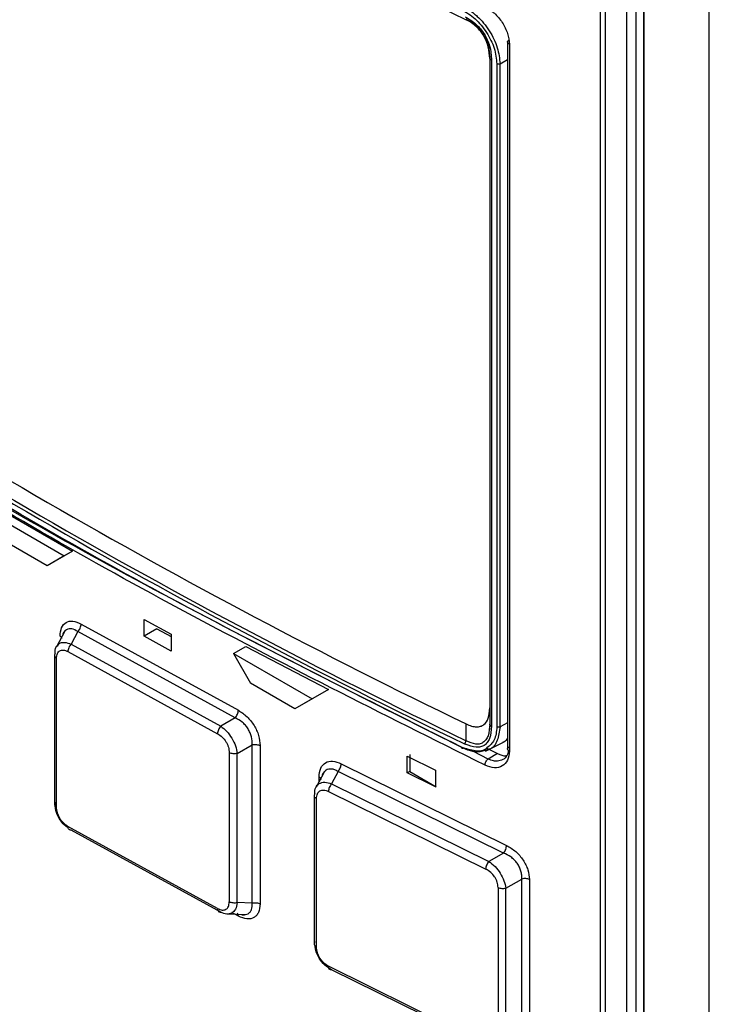
# Model space of a CAD drawing. Extents: x 0 to 16.5, y 0 to 11.7.
# Drawn here: x 12.2 to 12.3, y 8.3 to 8.4 of the extents above; entities that cross this region are included whole.
import ezdxf

# ---------------------------------------------------------------- set-up
doc = ezdxf.new("R2010")
doc.units = 0
doc.linetypes.add('SLD-SOLID', pattern=[0])
doc.layers.get('0').update_dxf_attribs({"linetype": 'CONTINUOUS'})

msp = doc.modelspace()

# ---------------------------------------------------------------- linework, layer by layer
at = {"color": 7, "linetype": 'SLD-SOLID'}
for p, q in [((12.26411, 7.31941), (12.26411, 8.63622)), ((12.24716, 8.45296), (12.24716, 8.03964)), ((12.2463, 8.45191), (12.2463, 8.04267)), ((12.25062, 8.4526), (12.25062, 8.03684)), ((12.25216, 8.45263), (12.25216, 8.03687)), ((12.25336, 8.45098), (12.25336, 8.0347)), ((12.25344, 8.45093), (12.25344, 8.03439)), ((12.23125, 8.4169), (12.23125, 8.30181)), ((12.23153, 8.41655), (12.23153, 8.30146)), ((12.22823, 8.41524), (12.22835, 8.4143)), ((12.22829, 8.41511), (12.22829, 8.41524)), ((12.22835, 8.4143), (12.22835, 8.30585)), ((12.22863, 8.41395), (12.22863, 8.30551)), ((12.22949, 8.41334), (12.22949, 8.30542)), ((12.23001, 8.41335), (12.23125, 8.41406)), ((12.23001, 8.30543), (12.23001, 8.41335)), ((12.1462, 8.34065), (12.15901, 8.33326)), ((12.14752, 8.34141), (12.16033, 8.33402)), ((12.15623, 8.33165), (12.14899, 8.33583)), ((12.15901, 8.33326), (12.15623, 8.33165)), ((12.16033, 8.33402), (12.15752, 8.3324)), ((12.16033, 8.33402), (12.15901, 8.33326)), ((12.15752, 8.3324), (12.15623, 8.33165)), ((12.16176, 8.32215), (12.18738, 8.30811)), ((12.17202, 8.3229), (12.17642, 8.32049)), ((12.17202, 8.32016), (12.17202, 8.3229)), ((12.1741, 8.32137), (12.17202, 8.32016)), ((12.1741, 8.32137), (12.17642, 8.3201)), ((12.1591, 8.32102), (12.15775, 8.31846)), ((12.16121, 8.32092), (12.16015, 8.31889)), ((12.18685, 8.30687), (12.16121, 8.32092)), ((12.17642, 8.31775), (12.17202, 8.32016)), ((12.17642, 8.32049), (12.17642, 8.31775)), ((12.16015, 8.31889), (12.18451, 8.30554)), ((12.18657, 8.31735), (12.1886, 8.31852)), ((12.1886, 8.31852), (12.20207, 8.31151)), ((12.1574, 8.31708), (12.1574, 8.29287)), ((12.15775, 8.29238), (12.15775, 8.31659)), ((12.1596, 8.31766), (12.18399, 8.3043)), ((12.18657, 8.31735), (12.19938, 8.30996)), ((12.18657, 8.31735), (12.18935, 8.31253)), ((12.19659, 8.30835), (12.18935, 8.31253)), ((12.20207, 8.31151), (12.19912, 8.30981)), ((12.20207, 8.31151), (12.19938, 8.30996)), ((12.19938, 8.30996), (12.19659, 8.30835)), ((12.19912, 8.30981), (12.19659, 8.30835)), ((12.18685, 8.30687), (12.18451, 8.30554)), ((12.22448, 8.30316), (12.22449, 8.30589)), ((12.22835, 8.30585), (12.22824, 8.30501)), ((12.22836, 8.3058), (12.22829, 8.30497)), ((12.23125, 8.30605), (12.23001, 8.30543)), ((12.1872, 8.30109), (12.18963, 8.30249)), ((12.18963, 8.27672), (12.18963, 8.30249)), ((12.19093, 8.30237), (12.19093, 8.2766)), ((12.22765, 8.30145), (12.23057, 8.30291)), ((12.1859, 8.30121), (12.1859, 8.27691)), ((12.1872, 8.2768), (12.1872, 8.30109)), ((12.21486, 8.30065), (12.21949, 8.29837)), ((12.21486, 8.29791), (12.21486, 8.30065)), ((12.21529, 8.3009), (12.21529, 8.29816)), ((12.22808, 8.30017), (12.2257, 8.30139)), ((12.22784, 8.30196), (12.22962, 8.30106)), ((12.22962, 8.30106), (12.22808, 8.30017)), ((12.20413, 8.2994), (12.23107, 8.28612)), ((12.20134, 8.29805), (12.20006, 8.29562)), ((12.20362, 8.29816), (12.20257, 8.29615)), ((12.23057, 8.28487), (12.20362, 8.29816)), ((12.21529, 8.29816), (12.21486, 8.29791)), ((12.21949, 8.29563), (12.21486, 8.29791)), ((12.21529, 8.29816), (12.21958, 8.29568)), ((12.21949, 8.29837), (12.21949, 8.29563)), ((12.20053, 8.29651), (12.20053, 8.29723)), ((12.20257, 8.29615), (12.22818, 8.28352)), ((12.19971, 8.29425), (12.19971, 8.27012)), ((12.20206, 8.2949), (12.22768, 8.28227)), ((12.20011, 8.26961), (12.20011, 8.29373)), ((12.18399, 8.27585), (12.1596, 8.28921)), ((12.18451, 8.27527), (12.16015, 8.28862)), ((12.23057, 8.28487), (12.22818, 8.28352)), ((12.23094, 8.27917), (12.23355, 8.28065)), ((12.23355, 8.25474), (12.23355, 8.28065)), ((12.2348, 8.28056), (12.2348, 8.25465)), ((12.22969, 8.27926), (12.22969, 8.2549)), ((12.23094, 8.25481), (12.23094, 8.27917)), ((12.18963, 8.27672), (12.1872, 8.2768)), ((12.18555, 8.27496), (12.18853, 8.27486)), ((12.18738, 8.27461), (12.18629, 8.27521)), ((12.22768, 8.25382), (12.20206, 8.26645)), ((12.22818, 8.25326), (12.20257, 8.26588))]:
    msp.add_line(p, q, dxfattribs=at)
for centre, radius, start, end in [((12.70464, 9.4111), 1.10081, 240.03069, 244.13953), ((12.67453, 9.23963), 1.03653, 235.73856, 244.26681), ((12.6741, 9.2385), 1.03836, 235.67294, 244.33244), ((12.67415, 9.23886), 1.03814, 235.67293, 244.33245)]:
    msp.add_arc(centre, radius, start, end, dxfattribs=at)
for points, knots in [([(12.22397, 8.42269), (12.22451, 8.42239), (12.22521, 8.42199), (12.22596, 8.42136), (12.22694, 8.42049), (12.22835, 8.41878), (12.22974, 8.41597), (12.22992, 8.41421), (12.23001, 8.41335)], [0, 0, 0, 0, 0.17041, 0.223574, 0.252633, 0.502903, 0.755522, 1, 1, 1, 1]), ([(12.22757, 8.42262), (12.22809, 8.42231), (12.22913, 8.42168), (12.23044, 8.42009), (12.23135, 8.41827), (12.23147, 8.41712), (12.23153, 8.41655)], [0, 0, 0, 0, 0.251537, 0.501784, 0.751081, 1, 1, 1, 1]), ([(12.22373, 8.4222), (12.22448, 8.42174), (12.22599, 8.42083), (12.2279, 8.4185), (12.22923, 8.41585), (12.22941, 8.41417), (12.22949, 8.41334)], [0, 0, 0, 0, 0.251766, 0.502507, 0.751738, 1, 1, 1, 1]), ([(12.22433, 8.42099), (12.22495, 8.42064), (12.22583, 8.42012), (12.22684, 8.41905), (12.22746, 8.4182), (12.22796, 8.41725), (12.2285, 8.41578), (12.22858, 8.4147), (12.22863, 8.41395)], [0, 0, 0, 0, 0.254941, 0.366628, 0.476952, 0.593229, 0.714839, 1, 1, 1, 1]), ([(12.22448, 8.42064), (12.22502, 8.42033), (12.22582, 8.41987), (12.22679, 8.41885), (12.22739, 8.41797), (12.22784, 8.41703), (12.22817, 8.41609), (12.22821, 8.41552), (12.22823, 8.41524)], [0, 0, 0, 0, 0.287876, 0.430892, 0.573593, 0.716874, 0.861291, 1, 1, 1, 1]), ([(12.22835, 8.41419), (12.2283, 8.41483), (12.22823, 8.41601), (12.22757, 8.41759), (12.22683, 8.41867), (12.22615, 8.41941), (12.22536, 8.42006), (12.22478, 8.42037), (12.22449, 8.42053)], [0, 0, 0, 0, 0.267363, 0.498901, 0.61427, 0.731414, 0.86157, 1, 1, 1, 1]), ([(12.22375, 8.3021), (12.20774, 8.3101), (12.17575, 8.32608), (12.13075, 8.35206), (12.10293, 8.37061), (12.08904, 8.37987)], [0, 0, 0, 0, 0.333663, 0.66712, 1, 1, 1, 1]), ([(12.22399, 8.30195), (12.20806, 8.30996), (12.1762, 8.32599), (12.14563, 8.34305), (12.13148, 8.35226), (12.13142, 8.3523)], [0, 0, 0, 0, 0.498936, 0.997875, 1, 1, 1, 1]), ([(12.15833, 8.32016), (12.15838, 8.32066), (12.15848, 8.32164), (12.15925, 8.32252), (12.1604, 8.32275), (12.1613, 8.32235), (12.16176, 8.32215)], [0, 0, 0, 0, 0.256228, 0.501894, 0.747121, 1, 1, 1, 1]), ([(12.16121, 8.32092), (12.16088, 8.32111), (12.16039, 8.32139), (12.15978, 8.3214), (12.15938, 8.32127), (12.15918, 8.32107), (12.15908, 8.32097)], [0, 0, 0, 0, 0.408161, 0.610639, 0.812318, 1, 1, 1, 1]), ([(12.16121, 8.32092), (12.16129, 8.32101), (12.16144, 8.32118), (12.16162, 8.3215), (12.16174, 8.32184), (12.16175, 8.32205), (12.16176, 8.32215)], [0, 0, 0, 0, 0.243913, 0.499776, 0.755759, 1, 1, 1, 1]), ([(12.15866, 8.3198), (12.15863, 8.31987), (12.15857, 8.32), (12.15841, 8.3201), (12.15833, 8.32016)], [0, 0, 0, 0, 0.485834, 1, 1, 1, 1]), ([(12.15908, 8.32097), (12.15907, 8.32096), (12.15895, 8.32086), (12.15883, 8.32068), (12.15879, 8.32045), (12.15878, 8.32041)], [0, 0, 0, 0, 0.054404, 0.840255, 1, 1, 1, 1]), ([(12.15751, 8.31737), (12.15752, 8.31774), (12.15752, 8.31829), (12.15784, 8.31858), (12.15794, 8.31868)], [0, 0, 0, 0, 0.665954, 1, 1, 1, 1]), ([(12.15794, 8.31868), (12.15802, 8.31879), (12.15826, 8.31912), (12.15905, 8.31925), (12.15978, 8.31901), (12.16015, 8.31889)], [0, 0, 0, 0, 0.192092, 0.589871, 1, 1, 1, 1]), ([(12.16015, 8.31889), (12.16007, 8.31881), (12.15992, 8.31863), (12.15974, 8.31831), (12.15963, 8.31797), (12.15961, 8.31776), (12.1596, 8.31766)], [0, 0, 0, 0, 0.244083, 0.500012, 0.755934, 1, 1, 1, 1]), ([(12.15775, 8.31659), (12.15778, 8.31686), (12.15783, 8.31739), (12.15825, 8.31786), (12.15887, 8.31799), (12.15935, 8.31778), (12.1596, 8.31766)], [0, 0, 0, 0, 0.256053, 0.500621, 0.744828, 1, 1, 1, 1]), ([(12.18685, 8.30687), (12.18692, 8.30696), (12.18707, 8.30714), (12.18724, 8.30747), (12.18735, 8.30781), (12.18737, 8.30801), (12.18738, 8.30811)], [0, 0, 0, 0, 0.244094, 0.500019, 0.755934, 1, 1, 1, 1]), ([(12.18738, 8.30811), (12.18786, 8.3078), (12.1888, 8.30719), (12.1898, 8.30592), (12.19037, 8.30484), (12.19081, 8.30372), (12.19088, 8.30291), (12.19093, 8.30237)], [0, 0, 0, 0, 0.2606901, 0.5064966, 0.6268473, 0.7503508, 1, 1, 1, 1]), ([(12.22449, 8.30589), (12.22478, 8.30576), (12.22536, 8.30551), (12.22615, 8.30539), (12.22683, 8.30547), (12.22757, 8.30584), (12.22823, 8.30679), (12.2283, 8.3079), (12.22835, 8.30849)], [0, 0, 0, 0, 0.138386, 0.268585, 0.38564, 0.501098, 0.732636, 1, 1, 1, 1]), ([(12.18451, 8.30554), (12.18444, 8.30545), (12.18429, 8.30528), (12.18412, 8.30495), (12.18401, 8.30461), (12.18399, 8.3044), (12.18399, 8.3043)], [0, 0, 0, 0, 0.244066, 0.499973, 0.755895, 1, 1, 1, 1]), ([(12.18451, 8.30554), (12.18484, 8.30527), (12.18549, 8.30475), (12.18634, 8.30358), (12.18697, 8.30229), (12.18712, 8.30149), (12.1872, 8.30109)], [0, 0, 0, 0, 0.25646, 0.502869, 0.747547, 1, 1, 1, 1]), ([(12.18963, 8.30249), (12.18963, 8.30292), (12.18963, 8.30356), (12.18931, 8.30447), (12.18897, 8.30511), (12.18853, 8.3057), (12.18784, 8.30637), (12.18725, 8.30667), (12.18685, 8.30687)], [0, 0, 0, 0, 0.250446, 0.374641, 0.498472, 0.62256, 0.747479, 1, 1, 1, 1]), ([(12.22863, 8.30551), (12.22858, 8.30481), (12.2285, 8.30381), (12.22797, 8.30285), (12.22747, 8.30238), (12.22685, 8.30212), (12.22583, 8.30202), (12.22495, 8.30237), (12.22433, 8.30261)], [0, 0, 0, 0, 0.283327, 0.404931, 0.521787, 0.632069, 0.743708, 1, 1, 1, 1]), ([(12.22949, 8.30542), (12.22942, 8.30465), (12.22927, 8.30316), (12.22834, 8.30238), (12.22788, 8.302)], [0, 0, 0, 0, 0.511424, 1, 1, 1, 1]), ([(12.23001, 8.30543), (12.22991, 8.30467), (12.22971, 8.30312), (12.22885, 8.30188), (12.22812, 8.30173), (12.22805, 8.30172)], [0, 0, 0, 0, 0.46739, 0.950333, 1, 1, 1, 1]), ([(12.18399, 8.3043), (12.18425, 8.30413), (12.18475, 8.30381), (12.18529, 8.30313), (12.1856, 8.30255), (12.18583, 8.30194), (12.18587, 8.3015), (12.1859, 8.30121)], [0, 0, 0, 0, 0.259254, 0.503795, 0.624853, 0.747022, 1, 1, 1, 1]), ([(12.22824, 8.30501), (12.22821, 8.30471), (12.22817, 8.30413), (12.22784, 8.30345), (12.22739, 8.30292), (12.22679, 8.30262), (12.22582, 8.30255), (12.22502, 8.30292), (12.22448, 8.30316)], [0, 0, 0, 0, 0.144634, 0.2880605, 0.4303541, 0.5720702, 0.7140991, 1, 1, 1, 1]), ([(12.23125, 8.30365), (12.23108, 8.30334), (12.23087, 8.30298), (12.23048, 8.3029), (12.23041, 8.30289)], [0, 0, 0, 0, 0.823399, 1, 1, 1, 1]), ([(12.22788, 8.302), (12.22786, 8.30198), (12.22743, 8.30149), (12.22596, 8.30135), (12.22449, 8.30185), (12.22375, 8.3021)], [0, 0, 0, 0, 0.023703, 0.510814, 1, 1, 1, 1]), ([(12.22399, 8.30195), (12.22396, 8.30193), (12.2239, 8.3019), (12.22382, 8.30192), (12.22376, 8.30199), (12.22375, 8.30207), (12.22375, 8.3021)], [0, 0, 0, 0, 0.240543, 0.499978, 0.759424, 1, 1, 1, 1]), ([(12.22805, 8.30172), (12.2275, 8.30151), (12.22687, 8.30127), (12.22597, 8.30134), (12.22522, 8.30144), (12.22452, 8.30173), (12.22399, 8.30195)], [0, 0, 0, 0, 0.470238, 0.532762, 0.644716, 1, 1, 1, 1]), ([(12.23153, 8.30146), (12.23147, 8.30094), (12.23135, 8.29991), (12.23044, 8.29896), (12.22913, 8.29862), (12.22809, 8.29899), (12.22757, 8.29918)], [0, 0, 0, 0, 0.24903, 0.498223, 0.748574, 1, 1, 1, 1]), ([(12.22962, 8.30106), (12.23007, 8.30086), (12.23062, 8.30062), (12.23105, 8.30074), (12.23112, 8.30076)], [0, 0, 0, 0, 0.8278685, 1, 1, 1, 1]), ([(12.23136, 8.30158), (12.23134, 8.30135), (12.23128, 8.3009), (12.23092, 8.30045), (12.23067, 8.30015), (12.23047, 8.30009), (12.23047, 8.30009)], [0, 0, 0, 0, 0.330184, 0.655, 0.990228, 1, 1, 1, 1]), ([(12.20053, 8.29723), (12.20058, 8.29774), (12.20068, 8.29875), (12.20151, 8.29967), (12.20271, 8.29996), (12.20366, 8.29959), (12.20413, 8.2994)], [0, 0, 0, 0, 0.259415, 0.507757, 0.752228, 1, 1, 1, 1]), ([(12.20362, 8.29816), (12.20369, 8.29824), (12.20383, 8.29842), (12.204, 8.29875), (12.20411, 8.29909), (12.20413, 8.2993), (12.20413, 8.2994)], [0, 0, 0, 0, 0.242346, 0.497619, 0.754168, 1, 1, 1, 1]), ([(12.23047, 8.30009), (12.23019, 8.29998), (12.22973, 8.29979), (12.22889, 8.29986), (12.22836, 8.30006), (12.22808, 8.30017)], [0, 0, 0, 0, 0.400808, 0.676762, 1, 1, 1, 1]), ([(12.20135, 8.29806), (12.20134, 8.29806), (12.20121, 8.29794), (12.20108, 8.29775), (12.20104, 8.29751), (12.20103, 8.29747)], [0, 0, 0, 0, 0.05415, 0.827739, 1, 1, 1, 1]), ([(12.20362, 8.29816), (12.20344, 8.29825), (12.20309, 8.29845), (12.20257, 8.29857), (12.20209, 8.29855), (12.20166, 8.29839), (12.20145, 8.29817), (12.20135, 8.29806)], [0, 0, 0, 0, 0.2048838, 0.4081105, 0.6102176, 0.8120096, 1, 1, 1, 1]), ([(12.19982, 8.29453), (12.19984, 8.2949), (12.19987, 8.29562), (12.20033, 8.29601), (12.20055, 8.29619)], [0, 0, 0, 0, 0.50803, 1, 1, 1, 1]), ([(12.2009, 8.29685), (12.2009, 8.29685), (12.2009, 8.29693), (12.20078, 8.29707), (12.20061, 8.29718), (12.20053, 8.29723)], [0, 0, 0, 0, 0.023562, 0.511781, 1, 1, 1, 1]), ([(12.20055, 8.29619), (12.20084, 8.2963), (12.20141, 8.29652), (12.20218, 8.29627), (12.20257, 8.29615)], [0, 0, 0, 0, 0.4946759, 1, 1, 1, 1]), ([(12.20257, 8.29615), (12.2025, 8.29606), (12.20236, 8.29588), (12.20219, 8.29555), (12.20208, 8.29521), (12.20206, 8.295), (12.20206, 8.2949)], [0, 0, 0, 0, 0.244105, 0.500043, 0.755958, 1, 1, 1, 1]), ([(12.20011, 8.29373), (12.20014, 8.29401), (12.20019, 8.29455), (12.20064, 8.29505), (12.20128, 8.29521), (12.2018, 8.29501), (12.20206, 8.2949)], [0, 0, 0, 0, 0.258393, 0.505024, 0.748778, 1, 1, 1, 1]), ([(12.15963, 8.289), (12.15944, 8.28913), (12.15888, 8.28949), (12.15816, 8.2905), (12.15757, 8.29184), (12.15753, 8.29271), (12.15751, 8.29315)], [0, 0, 0, 0, 0.151438, 0.431041, 0.710909, 1, 1, 1, 1]), ([(12.1596, 8.28921), (12.15935, 8.28938), (12.15887, 8.28971), (12.15825, 8.29054), (12.15783, 8.29149), (12.15778, 8.29208), (12.15775, 8.29238)], [0, 0, 0, 0, 0.255108, 0.499354, 0.74389, 1, 1, 1, 1]), ([(12.16015, 8.28862), (12.16007, 8.28862), (12.15992, 8.28861), (12.15974, 8.28873), (12.15963, 8.28893), (12.15961, 8.28912), (12.1596, 8.28921)], [0, 0, 0, 0, 0.2443304, 0.5003481, 0.7561793, 1, 1, 1, 1]), ([(12.23057, 8.28487), (12.23064, 8.28496), (12.23078, 8.28514), (12.23094, 8.28547), (12.23105, 8.28582), (12.23106, 8.28602), (12.23107, 8.28612)], [0, 0, 0, 0, 0.244121, 0.500045, 0.755945, 1, 1, 1, 1]), ([(12.23107, 8.28612), (12.23158, 8.28582), (12.23258, 8.28524), (12.23363, 8.284), (12.23423, 8.28295), (12.23468, 8.28187), (12.23475, 8.28108), (12.2348, 8.28056)], [0, 0, 0, 0, 0.267914, 0.514885, 0.633833, 0.755561, 1, 1, 1, 1]), ([(12.23355, 8.28065), (12.23356, 8.28086), (12.23358, 8.28128), (12.23344, 8.28194), (12.23319, 8.2826), (12.23282, 8.28323), (12.23234, 8.28378), (12.2316, 8.28442), (12.23099, 8.28469), (12.23057, 8.28487)], [0, 0, 0, 0, 0.125837, 0.25027, 0.373795, 0.497192, 0.621189, 0.746332, 1, 1, 1, 1]), ([(12.22818, 8.28352), (12.22811, 8.28343), (12.22797, 8.28325), (12.22781, 8.28291), (12.2277, 8.28257), (12.22769, 8.28237), (12.22768, 8.28227)], [0, 0, 0, 0, 0.244061, 0.499941, 0.755852, 1, 1, 1, 1]), ([(12.22818, 8.28352), (12.22852, 8.28326), (12.2292, 8.28275), (12.23007, 8.28161), (12.23072, 8.28035), (12.23087, 8.27957), (12.23094, 8.27917)], [0, 0, 0, 0, 0.259969, 0.506913, 0.749856, 1, 1, 1, 1]), ([(12.22969, 8.27926), (12.22966, 8.27955), (12.22962, 8.27998), (12.22938, 8.28057), (12.22905, 8.28114), (12.22849, 8.2818), (12.22796, 8.28211), (12.22768, 8.28227)], [0, 0, 0, 0, 0.249579, 0.370278, 0.49032, 0.73565, 1, 1, 1, 1]), ([(12.18399, 8.27585), (12.18425, 8.27574), (12.18475, 8.27553), (12.18529, 8.27564), (12.1856, 8.27589), (12.18583, 8.27625), (12.18587, 8.27665), (12.1859, 8.27691)], [0, 0, 0, 0, 0.259299, 0.503837, 0.62466, 0.747119, 1, 1, 1, 1]), ([(12.1872, 8.2768), (12.18712, 8.27641), (12.18698, 8.27565), (12.18653, 8.27528), (12.18631, 8.27509)], [0, 0, 0, 0, 0.507549, 1, 1, 1, 1]), ([(12.19093, 8.2766), (12.19088, 8.27611), (12.19081, 8.27537), (12.19036, 8.27471), (12.18979, 8.27423), (12.18879, 8.27403), (12.18785, 8.27441), (12.18738, 8.27461)], [0, 0, 0, 0, 0.252063, 0.3752, 0.495746, 0.741606, 1, 1, 1, 1]), ([(12.18895, 8.27499), (12.18908, 8.27508), (12.18932, 8.27524), (12.18963, 8.27578), (12.18963, 8.27634), (12.18963, 8.27672)], [0, 0, 0, 0, 0.248413, 0.497609, 1, 1, 1, 1]), ([(12.18399, 8.27585), (12.18399, 8.27575), (12.18401, 8.27557), (12.18412, 8.27537), (12.18429, 8.27526), (12.18444, 8.27527), (12.18451, 8.27527)], [0, 0, 0, 0, 0.2441056, 0.5000275, 0.7559345, 1, 1, 1, 1]), ([(12.18631, 8.27509), (12.18604, 8.275), (12.1855, 8.2748), (12.18485, 8.27511), (12.18451, 8.27527)], [0, 0, 0, 0, 0.48984, 1, 1, 1, 1]), ([(12.18738, 8.27461), (12.18737, 8.27471), (12.18736, 8.2749), (12.18727, 8.27501), (12.18723, 8.27507)], [0, 0, 0, 0, 0.490328, 1, 1, 1, 1]), ([(12.18788, 8.27488), (12.18792, 8.27486), (12.18816, 8.27479), (12.18853, 8.27483), (12.18881, 8.27494), (12.18895, 8.27499)], [0, 0, 0, 0, 0.09546, 0.549189, 1, 1, 1, 1]), ([(12.20257, 8.26588), (12.20218, 8.26611), (12.20142, 8.26656), (12.20051, 8.26772), (12.19996, 8.26885), (12.19992, 8.26952), (12.1999, 8.26976)], [0, 0, 0, 0, 0.285871, 0.56601, 0.848365, 1, 1, 1, 1]), ([(12.20206, 8.26645), (12.2018, 8.26661), (12.20141, 8.26686), (12.20096, 8.26736), (12.20057, 8.26791), (12.20019, 8.26871), (12.20014, 8.2693), (12.20011, 8.26961)], [0, 0, 0, 0, 0.250835, 0.373907, 0.495603, 0.741914, 1, 1, 1, 1]), ([(12.20257, 8.26588), (12.2025, 8.26588), (12.20235, 8.26587), (12.20219, 8.26598), (12.20208, 8.26618), (12.20206, 8.26636), (12.20206, 8.26645)], [0, 0, 0, 0, 0.245926, 0.502523, 0.757768, 1, 1, 1, 1]), ([(12.12495, 8.26023), (12.12602, 8.26052), (12.12825, 8.26112), (12.13203, 8.26141), (12.13731, 8.26111), (12.14459, 8.25933), (12.15283, 8.25549), (12.1603, 8.25062), (12.16638, 8.2458), (12.17252, 8.24004), (12.17846, 8.23356), (12.18222, 8.2285), (12.18396, 8.22617)], [0, 0, 0, 0, 0.065328, 0.136175, 0.212278, 0.347214, 0.499928, 0.602973, 0.698154, 0.788291, 0.902585, 1, 1, 1, 1])]:
    msp.add_open_spline(points, degree=3, knots=knots, dxfattribs=at)
for points in [[(12.23153, 8.41655), (12.23149, 8.41657), (12.23141, 8.41661), (12.23133, 8.41669), (12.23127, 8.41678), (12.23124, 8.41688), (12.23125, 8.41697), (12.23129, 8.41706), (12.23137, 8.41715), (12.23144, 8.4172), (12.23148, 8.41722)], [(12.22863, 8.41395), (12.22859, 8.41397), (12.2285, 8.41402), (12.22842, 8.4141), (12.22836, 8.4142), (12.22835, 8.41426), (12.22835, 8.4143)], [(12.23001, 8.41335), (12.22998, 8.41333), (12.2299, 8.4133), (12.22976, 8.41328), (12.22961, 8.41329), (12.22953, 8.41332), (12.22949, 8.41334)], [(12.22757, 8.29918), (12.21079, 8.30755), (12.17723, 8.3243), (12.13013, 8.35149), (12.10112, 8.37087), (12.08661, 8.38055)], [(12.15751, 8.31737), (12.15747, 8.3173), (12.15739, 8.31717), (12.1574, 8.31695), (12.15752, 8.31675), (12.15767, 8.31664), (12.15775, 8.31659)], [(12.22863, 8.30551), (12.22859, 8.30553), (12.2285, 8.30557), (12.22842, 8.30566), (12.22836, 8.30575), (12.22835, 8.30582), (12.22835, 8.30585)], [(12.23001, 8.30543), (12.22998, 8.30541), (12.2299, 8.30538), (12.22976, 8.30536), (12.22961, 8.30537), (12.22953, 8.3054), (12.22949, 8.30542)], [(12.18963, 8.30249), (12.18974, 8.30251), (12.18996, 8.30255), (12.19031, 8.30255), (12.19065, 8.30249), (12.19083, 8.30241), (12.19093, 8.30237)], [(12.22433, 8.30261), (12.22433, 8.30265), (12.22434, 8.30274), (12.22437, 8.30288), (12.22441, 8.30302), (12.22446, 8.30312), (12.22448, 8.30316)], [(12.23153, 8.30146), (12.23149, 8.30148), (12.23141, 8.30153), (12.23133, 8.30161), (12.23127, 8.3017), (12.23124, 8.30179), (12.23125, 8.30188), (12.23129, 8.30198), (12.23137, 8.30206), (12.23144, 8.30211), (12.23148, 8.30213)], [(12.1872, 8.30109), (12.18709, 8.30107), (12.18687, 8.30102), (12.18651, 8.30103), (12.18618, 8.30108), (12.18599, 8.30116), (12.1859, 8.30121)], [(12.22757, 8.29918), (12.22758, 8.29927), (12.2276, 8.29945), (12.22771, 8.29974), (12.22788, 8.3), (12.22801, 8.30011), (12.22808, 8.30017)], [(12.19982, 8.29453), (12.19978, 8.29446), (12.19969, 8.29433), (12.19972, 8.2941), (12.19985, 8.29389), (12.20002, 8.29379), (12.20011, 8.29373)], [(12.15751, 8.29315), (12.15747, 8.29309), (12.15739, 8.29296), (12.1574, 8.29274), (12.15752, 8.29254), (12.15767, 8.29243), (12.15775, 8.29238)], [(12.2348, 8.28056), (12.23471, 8.2806), (12.23452, 8.28067), (12.2342, 8.28072), (12.23386, 8.28072), (12.23365, 8.28067), (12.23355, 8.28065)], [(12.22969, 8.27926), (12.22978, 8.27923), (12.22997, 8.27915), (12.23029, 8.27911), (12.23063, 8.27911), (12.23084, 8.27915), (12.23094, 8.27917)], [(12.1872, 8.2768), (12.18709, 8.27678), (12.18687, 8.27673), (12.18651, 8.27674), (12.18618, 8.27679), (12.18599, 8.27687), (12.1859, 8.27691)], [(12.18963, 8.27672), (12.18974, 8.27674), (12.18996, 8.27679), (12.19031, 8.27678), (12.19065, 8.27672), (12.19083, 8.27664), (12.19093, 8.2766)], [(12.19982, 8.27041), (12.19978, 8.27034), (12.19969, 8.2702), (12.19972, 8.26998), (12.19985, 8.26977), (12.20002, 8.26966), (12.20011, 8.26961)]]:
    msp.add_open_spline(points, degree=3, dxfattribs=at)

doc.saveas('drawing.dxf')
